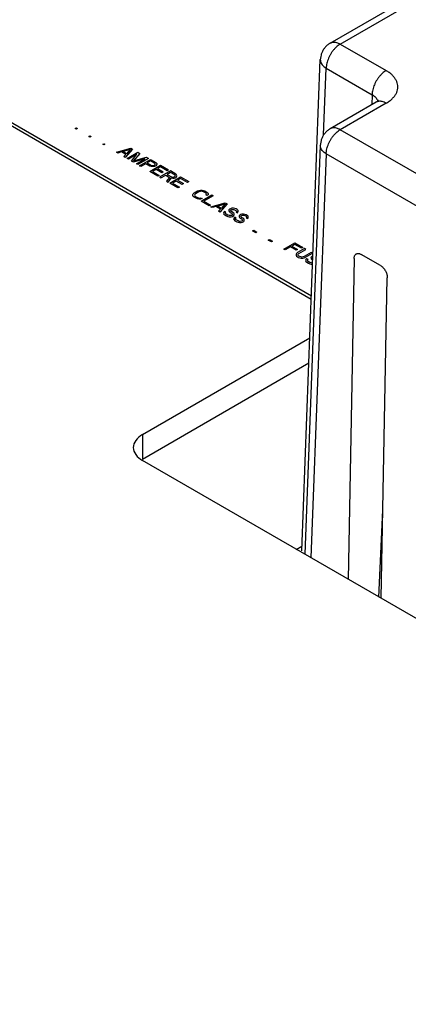
# Model space of a CAD drawing. Units: inches. Extents: x 0 to 242, y 0 to 187.
# Drawn here: x 197 to 199, y 161 to 165 of the extents above; entities that cross this region are included whole.
import ezdxf

# ---------------------------------------------------------------- set-up
doc = ezdxf.new("R2010")
doc.units = ezdxf.units.IN
doc.header["$LTSCALE"] = 1.21
doc.header["$MEASUREMENT"] = 0
doc.layers.get('0').update_dxf_attribs({"linetype": 'CONTINUOUS'})

msp = doc.modelspace()

# ---------------------------------------------------------------- linework, layer by layer
at = {"color": 7, "linetype": 'Continuous'}
for p, q in [((198.4528, 165.245), (204.3923, 168.6742)), ((198.4922, 165.2411), (204.4317, 168.6703)), ((196.4712, 165.3491), (198.3783, 164.2481)), ((196.4712, 165.3369), (198.3778, 164.2361)), ((198.4922, 165.2411), (198.6732, 165.1366)), ((198.3403, 163.2441), (198.4135, 165.1798)), ((198.4266, 164.8828), (198.4365, 165.1461)), ((198.4365, 165.1461), (198.6175, 165.0416)), ((198.6175, 165.0416), (198.616, 165.0017)), ((198.6338, 165.0119), (198.4528, 164.9075)), ((198.6732, 165.008), (198.4922, 164.9036)), ((198.9492, 164.6397), (198.4922, 164.9036)), ((198.4135, 164.8422), (198.3525, 163.23)), ((198.4365, 164.8085), (198.3763, 163.2163)), ((198.8936, 164.5446), (198.4365, 164.8085)), ((198.6509, 164.3681), (198.5747, 164.4121)), ((198.5467, 164.3959), (198.5239, 163.1311)), ((198.6532, 163.0564), (198.6777, 164.3203)), ((197.7123, 163.6054), (198.3683, 163.9841)), ((197.7123, 163.7017), (197.7123, 163.6054)), ((198.6444, 163.0615), (198.66, 163.4045)), ((198.3188, 163.2495), (198.341, 163.2623))]:
    msp.add_line(p, q, dxfattribs=at)
at = {"color": 4, "linetype": 'Continuous'}
for p, q in [((197.4471, 164.9082), (197.4516, 164.9108)), ((197.4515, 164.9056), (197.4471, 164.9082)), ((197.4561, 164.9082), (197.4515, 164.9056)), ((197.4516, 164.9108), (197.4561, 164.9082)), ((197.501, 164.8771), (197.5056, 164.8797)), ((197.5055, 164.8745), (197.501, 164.8771)), ((197.51, 164.8771), (197.5055, 164.8745)), ((197.5056, 164.8797), (197.51, 164.8771)), ((197.555, 164.8459), (197.5595, 164.8485)), ((197.5594, 164.8434), (197.555, 164.8459)), ((197.5639, 164.846), (197.5594, 164.8434)), ((197.5595, 164.8485), (197.5639, 164.846)), ((197.6089, 164.8148), (197.6655, 164.8311)), ((197.6331, 164.8175), (197.6654, 164.827)), ((197.6725, 164.827), (197.6442, 164.7944)), ((197.6654, 164.827), (197.649, 164.8083)), ((197.6655, 164.8311), (197.6725, 164.827)), ((197.6142, 164.8117), (197.6089, 164.8148)), ((197.6286, 164.8159), (197.6142, 164.8117)), ((197.6462, 164.8057), (197.6286, 164.8159)), ((197.649, 164.8083), (197.6331, 164.8175)), ((197.6389, 164.7974), (197.6462, 164.8057)), ((197.6442, 164.7944), (197.6389, 164.7974)), ((197.6513, 164.7903), (197.6938, 164.8148)), ((197.6566, 164.7872), (197.6513, 164.7903)), ((197.69, 164.8065), (197.6566, 164.7872)), ((197.669, 164.7801), (197.69, 164.8065)), ((197.7218, 164.7881), (197.6761, 164.776)), ((197.7017, 164.8102), (197.677, 164.7807)), ((197.677, 164.7807), (197.7282, 164.7949)), ((197.6884, 164.7689), (197.7218, 164.7881)), ((197.6938, 164.8148), (197.7017, 164.8102)), ((197.7362, 164.7903), (197.6938, 164.7658)), ((197.7008, 164.7617), (197.7433, 164.7862)), ((197.7282, 164.7949), (197.7362, 164.7903)), ((197.7433, 164.7862), (197.7645, 164.774)), ((197.6761, 164.776), (197.669, 164.7801)), ((197.6938, 164.7658), (197.6884, 164.7689)), ((197.7061, 164.7587), (197.7008, 164.7617)), ((197.7251, 164.7696), (197.7061, 164.7587)), ((197.741, 164.7604), (197.7251, 164.7696)), ((197.744, 164.7805), (197.7305, 164.7727)), ((197.7305, 164.7727), (197.7473, 164.763)), ((197.7406, 164.7388), (197.783, 164.7633)), ((197.7463, 164.7584), (197.741, 164.7604)), ((197.7608, 164.7709), (197.744, 164.7805)), ((197.7526, 164.7579), (197.7463, 164.7584)), ((197.7473, 164.763), (197.7509, 164.762)), ((197.7509, 164.762), (197.7544, 164.762)), ((197.7658, 164.7472), (197.7513, 164.7388)), ((197.7588, 164.7585), (197.7526, 164.7579)), ((197.7544, 164.762), (197.758, 164.7631)), ((197.758, 164.7631), (197.7607, 164.7647)), ((197.7624, 164.7595), (197.7588, 164.7585)), ((197.7607, 164.7647), (197.7625, 164.7667)), ((197.7626, 164.7688), (197.7608, 164.7709)), ((197.766, 164.7616), (197.7624, 164.7595)), ((197.7625, 164.7667), (197.7626, 164.7688)), ((197.7645, 164.774), (197.768, 164.7709)), ((197.7887, 164.7339), (197.7658, 164.7472)), ((197.7679, 164.7637), (197.766, 164.7616)), ((197.7688, 164.7673), (197.7679, 164.7637)), ((197.768, 164.7709), (197.7688, 164.7673)), ((197.7829, 164.7571), (197.7712, 164.7503)), ((197.7712, 164.7503), (197.7942, 164.737)), ((197.8094, 164.7418), (197.7829, 164.7571)), ((197.783, 164.7633), (197.8149, 164.7449)), ((197.7724, 164.7204), (197.7406, 164.7388)), ((197.7513, 164.7388), (197.7778, 164.7235)), ((197.7778, 164.7235), (197.7724, 164.7204)), ((197.8219, 164.7408), (197.7795, 164.7163)), ((197.7795, 164.7163), (197.7848, 164.7132)), ((197.7848, 164.7132), (197.8038, 164.7242)), ((197.7942, 164.737), (197.7887, 164.7339)), ((197.8038, 164.7242), (197.8188, 164.7155)), ((197.8188, 164.7155), (197.8069, 164.7005)), ((197.8227, 164.7351), (197.8092, 164.7273)), ((197.8092, 164.7273), (197.826, 164.7176)), ((197.8149, 164.7449), (197.8094, 164.7418)), ((197.8131, 164.6969), (197.8259, 164.7135)), ((197.8202, 164.6928), (197.8626, 164.7173)), ((197.8431, 164.7285), (197.8219, 164.7408)), ((197.8395, 164.7254), (197.8227, 164.7351)), ((197.8259, 164.7135), (197.8312, 164.7125)), ((197.826, 164.7176), (197.8295, 164.7166)), ((197.8295, 164.7166), (197.8331, 164.7166)), ((197.8312, 164.7125), (197.8375, 164.713)), ((197.8331, 164.7166), (197.8367, 164.7177)), ((197.8367, 164.7177), (197.8394, 164.7192)), ((197.8375, 164.713), (197.8411, 164.7141)), ((197.8394, 164.7192), (197.8412, 164.7213)), ((197.8413, 164.7234), (197.8395, 164.7254)), ((197.8411, 164.7141), (197.8447, 164.7162)), ((197.8412, 164.7213), (197.8413, 164.7234)), ((197.8467, 164.7255), (197.8431, 164.7285)), ((197.8447, 164.7162), (197.8465, 164.7183)), ((197.8465, 164.7183), (197.8475, 164.7219)), ((197.8475, 164.7219), (197.8467, 164.7255)), ((197.8625, 164.7111), (197.8507, 164.7044)), ((197.889, 164.6958), (197.8625, 164.7111)), ((197.8626, 164.7173), (197.8944, 164.6989)), ((197.8069, 164.7005), (197.8131, 164.6969)), ((197.852, 164.6745), (197.8202, 164.6928)), ((197.8453, 164.7012), (197.8309, 164.6929)), ((197.8309, 164.6929), (197.8574, 164.6776)), ((197.8683, 164.688), (197.8453, 164.7012)), ((197.8507, 164.7044), (197.8737, 164.6911)), ((197.8574, 164.6776), (197.852, 164.6745)), ((197.8737, 164.6911), (197.8683, 164.688)), ((197.8944, 164.6989), (197.889, 164.6958)), ((197.9104, 164.6439), (197.9105, 164.648)), ((197.9121, 164.6408), (197.9104, 164.6439)), ((197.9105, 164.648), (197.9123, 164.6511)), ((197.9156, 164.6377), (197.9121, 164.6408)), ((197.9123, 164.6511), (197.9159, 164.6542)), ((197.9236, 164.6331), (197.9156, 164.6377)), ((197.9159, 164.6542), (197.9295, 164.662)), ((197.9185, 164.6486), (197.9176, 164.646)), ((197.9176, 164.646), (197.9184, 164.6434)), ((197.9184, 164.6434), (197.921, 164.6408)), ((197.9212, 164.6511), (197.9185, 164.6486)), ((197.921, 164.6408), (197.929, 164.6362)), ((197.9348, 164.659), (197.9212, 164.6511)), ((197.9289, 164.6311), (197.9236, 164.6331)), ((197.9342, 164.6301), (197.9289, 164.6311)), ((197.929, 164.6362), (197.9334, 164.6347)), ((197.9295, 164.662), (197.9349, 164.6641)), ((197.9334, 164.6347), (197.9379, 164.6342)), ((197.9393, 164.6605), (197.9348, 164.659)), ((197.9349, 164.6641), (197.9402, 164.6652)), ((197.9379, 164.6342), (197.9415, 164.6353)), ((197.9437, 164.6611), (197.9393, 164.6605)), ((197.9402, 164.6652), (197.9474, 164.6652)), ((197.9468, 164.6322), (197.9414, 164.6301)), ((197.9415, 164.6353), (197.9468, 164.6322)), ((197.943, 164.6219), (197.9855, 164.6464)), ((197.9482, 164.6606), (197.9437, 164.6611)), ((197.9474, 164.6652), (197.9527, 164.6642)), ((197.9526, 164.6591), (197.9482, 164.6606)), ((197.9606, 164.6545), (197.9526, 164.6591)), ((197.9527, 164.6642), (197.9581, 164.6622)), ((197.9908, 164.6433), (197.9537, 164.6219)), ((197.9581, 164.6622), (197.966, 164.6576)), ((197.9632, 164.6519), (197.9606, 164.6545)), ((197.9622, 164.6473), (197.9641, 164.6493)), ((197.9676, 164.6442), (197.9622, 164.6473)), ((197.9641, 164.6493), (197.9632, 164.6519)), ((197.966, 164.6576), (197.9695, 164.6545)), ((197.9712, 164.6473), (197.9676, 164.6442)), ((197.9695, 164.6545), (197.9713, 164.6515)), ((197.9713, 164.6515), (197.9712, 164.6473)), ((197.9855, 164.6464), (197.9908, 164.6433)), ((197.9414, 164.6301), (197.9342, 164.6301)), ((197.9748, 164.6035), (197.943, 164.6219)), ((197.9537, 164.6219), (197.9803, 164.6066)), ((197.9803, 164.6066), (197.9748, 164.6035)), ((197.9819, 164.5994), (198.0385, 164.6158)), ((197.9872, 164.5964), (197.9819, 164.5994)), ((198.0016, 164.6006), (197.9872, 164.5964)), ((198.0193, 164.5904), (198.0016, 164.6006)), ((198.0061, 164.6022), (198.0384, 164.6116)), ((198.022, 164.593), (198.0061, 164.6022)), ((198.0456, 164.6117), (198.0173, 164.579)), ((198.0384, 164.6116), (198.022, 164.593)), ((198.0385, 164.6158), (198.0456, 164.6117)), ((198.0595, 164.5922), (198.0559, 164.5901)), ((198.064, 164.5937), (198.0595, 164.5922)), ((198.0711, 164.5938), (198.064, 164.5937)), ((198.0765, 164.5928), (198.0711, 164.5938)), ((198.0809, 164.5913), (198.0765, 164.5928)), ((198.012, 164.5821), (198.0193, 164.5904)), ((198.0173, 164.579), (198.012, 164.5821)), ((198.0334, 164.5791), (198.0315, 164.575)), ((198.0315, 164.575), (198.0332, 164.5709)), ((198.0332, 164.5709), (198.0367, 164.5678)), ((198.0361, 164.5817), (198.0334, 164.5791)), ((198.0414, 164.5786), (198.0361, 164.5817)), ((198.0367, 164.5678), (198.0438, 164.5637)), ((198.0395, 164.5735), (198.0396, 164.5766)), ((198.0421, 164.5709), (198.0395, 164.5735)), ((198.0396, 164.5766), (198.0414, 164.5786)), ((198.0492, 164.5668), (198.0421, 164.5709)), ((198.0438, 164.5637), (198.0491, 164.5617)), ((198.0491, 164.5617), (198.0545, 164.5607)), ((198.0537, 164.5653), (198.0492, 164.5668)), ((198.0532, 164.5875), (198.0531, 164.5834)), ((198.0531, 164.5834), (198.0548, 164.5803)), ((198.0559, 164.5901), (198.0532, 164.5875)), ((198.0581, 164.5648), (198.0537, 164.5653)), ((198.0545, 164.5607), (198.0616, 164.5607)), ((198.0548, 164.5803), (198.0575, 164.5777)), ((198.0575, 164.5777), (198.0628, 164.5747)), ((198.0626, 164.5654), (198.0581, 164.5648)), ((198.0603, 164.5855), (198.0621, 164.5875)), ((198.0611, 164.5829), (198.0603, 164.5855)), ((198.0629, 164.5808), (198.0611, 164.5829)), ((198.0616, 164.5607), (198.067, 164.5618)), ((198.0621, 164.5875), (198.0639, 164.5886)), ((198.0653, 164.5669), (198.0626, 164.5654)), ((198.0628, 164.5747), (198.0654, 164.5721)), ((198.0682, 164.5778), (198.0629, 164.5808)), ((198.0639, 164.5886), (198.0675, 164.5896)), ((198.0662, 164.5695), (198.0653, 164.5669)), ((198.0654, 164.5721), (198.0662, 164.5695)), ((198.067, 164.5618), (198.0715, 164.5644)), ((198.0675, 164.5896), (198.072, 164.5891)), ((198.0717, 164.5747), (198.0682, 164.5778)), ((198.0731, 164.5561), (198.0713, 164.552)), ((198.0715, 164.5644), (198.0733, 164.5675)), ((198.0734, 164.5716), (198.0717, 164.5747)), ((198.072, 164.5891), (198.0755, 164.5881)), ((198.0759, 164.5587), (198.0731, 164.5561)), ((198.0733, 164.5675), (198.0734, 164.5716)), ((198.0755, 164.5881), (198.0808, 164.5851)), ((198.0812, 164.5557), (198.0759, 164.5587)), ((198.0793, 164.5536), (198.0812, 164.5557)), ((198.0793, 164.5505), (198.0793, 164.5536)), ((198.0808, 164.5851), (198.0826, 164.583)), ((198.0853, 164.5887), (198.0809, 164.5913)), ((198.0825, 164.581), (198.0816, 164.5794)), ((198.0816, 164.5794), (198.0869, 164.5763)), ((198.0826, 164.583), (198.0825, 164.581)), ((198.0889, 164.5856), (198.0853, 164.5887)), ((198.0869, 164.5763), (198.0887, 164.5784)), ((198.0887, 164.5784), (198.0897, 164.582)), ((198.0897, 164.582), (198.0889, 164.5856)), ((198.0957, 164.5671), (198.0929, 164.5645)), ((198.0929, 164.5645), (198.0929, 164.5604)), ((198.0929, 164.5604), (198.0946, 164.5573)), ((198.0946, 164.5573), (198.0972, 164.5547)), ((198.0993, 164.5692), (198.0957, 164.5671)), ((198.0972, 164.5547), (198.1025, 164.5517)), ((198.1038, 164.5708), (198.0993, 164.5692)), ((198.1001, 164.5625), (198.1019, 164.5646)), ((198.1009, 164.5599), (198.1001, 164.5625)), ((198.1026, 164.5579), (198.1009, 164.5599)), ((198.1019, 164.5646), (198.1037, 164.5656)), ((198.108, 164.5548), (198.1026, 164.5579)), ((198.1037, 164.5656), (198.1073, 164.5667)), ((198.1109, 164.5708), (198.1038, 164.5708)), ((198.1073, 164.5667), (198.1117, 164.5662)), ((198.1115, 164.5517), (198.108, 164.5548)), ((198.1163, 164.5698), (198.1109, 164.5708)), ((198.1117, 164.5662), (198.1153, 164.5652)), ((198.1153, 164.5652), (198.1206, 164.5621)), ((198.1207, 164.5683), (198.1163, 164.5698)), ((198.1206, 164.5621), (198.1223, 164.5601)), ((198.1251, 164.5657), (198.1207, 164.5683)), ((198.1223, 164.558), (198.1214, 164.5564)), ((198.1214, 164.5564), (198.1267, 164.5534)), ((198.1223, 164.5601), (198.1223, 164.558)), ((198.1286, 164.5627), (198.1251, 164.5657)), ((198.1267, 164.5534), (198.1285, 164.5555)), ((198.1285, 164.5555), (198.1295, 164.5591)), ((198.1295, 164.5591), (198.1286, 164.5627)), ((198.0713, 164.552), (198.073, 164.5479)), ((198.073, 164.5479), (198.0765, 164.5448)), ((198.0765, 164.5448), (198.0836, 164.5407)), ((198.0819, 164.5479), (198.0793, 164.5505)), ((198.089, 164.5439), (198.0819, 164.5479)), ((198.0836, 164.5407), (198.0889, 164.5387)), ((198.0889, 164.5387), (198.0942, 164.5377)), ((198.0934, 164.5423), (198.089, 164.5439)), ((198.0979, 164.5419), (198.0934, 164.5423)), ((198.0942, 164.5377), (198.1014, 164.5378)), ((198.1024, 164.5424), (198.0979, 164.5419)), ((198.1014, 164.5378), (198.1068, 164.5388)), ((198.1051, 164.544), (198.1024, 164.5424)), ((198.1025, 164.5517), (198.1052, 164.5491)), ((198.106, 164.5465), (198.1051, 164.544)), ((198.1052, 164.5491), (198.106, 164.5465)), ((198.1068, 164.5388), (198.1113, 164.5414)), ((198.1113, 164.5414), (198.1131, 164.5445)), ((198.1132, 164.5487), (198.1115, 164.5517)), ((198.1131, 164.5445), (198.1132, 164.5487)), ((198.1463, 164.5045), (198.1509, 164.5071)), ((198.1587, 164.4974), (198.1463, 164.5045)), ((198.1509, 164.5071), (198.1632, 164.5)), ((198.1632, 164.5), (198.1587, 164.4974)), ((198.2082, 164.4688), (198.2127, 164.4714)), ((198.2206, 164.4616), (198.2082, 164.4688)), ((198.2127, 164.4714), (198.2251, 164.4642)), ((198.2251, 164.4642), (198.2206, 164.4616)), ((198.2701, 164.4331), (198.3125, 164.4576)), ((198.2953, 164.4415), (198.2754, 164.43)), ((198.3182, 164.4282), (198.2953, 164.4415)), ((198.3124, 164.4514), (198.3007, 164.4446)), ((198.3007, 164.4446), (198.3237, 164.4313)), ((198.3389, 164.4361), (198.3124, 164.4514)), ((198.3125, 164.4576), (198.3443, 164.4392)), ((198.3443, 164.4392), (198.3389, 164.4361)), ((198.2754, 164.43), (198.2701, 164.4331)), ((198.318, 164.4127), (198.3179, 164.4086)), ((198.3179, 164.4086), (198.3196, 164.4055)), ((198.3198, 164.4158), (198.318, 164.4127)), ((198.3237, 164.4313), (198.3182, 164.4282)), ((198.3196, 164.4055), (198.3231, 164.4024)), ((198.3234, 164.4189), (198.3198, 164.4158)), ((198.3231, 164.4024), (198.3267, 164.4004)), ((198.3514, 164.4351), (198.3234, 164.4189)), ((198.3251, 164.4107), (198.326, 164.4133)), ((198.3259, 164.4081), (198.3251, 164.4107)), ((198.3285, 164.4056), (198.3259, 164.4081)), ((198.326, 164.4133), (198.3287, 164.4159)), ((198.3267, 164.4004), (198.332, 164.3984)), ((198.3321, 164.4035), (198.3285, 164.4056)), ((198.3287, 164.4159), (198.3567, 164.432)), ((198.332, 164.3984), (198.3373, 164.3974)), ((198.3365, 164.402), (198.3321, 164.4035)), ((198.341, 164.4015), (198.3365, 164.402)), ((198.3455, 164.4021), (198.341, 164.4015)), ((198.3445, 164.3974), (198.3499, 164.3985)), ((198.3499, 164.4036), (198.3455, 164.4021)), ((198.3779, 164.4198), (198.3499, 164.4036)), ((198.3499, 164.3985), (198.3553, 164.4006)), ((198.3567, 164.432), (198.3514, 164.4351)), ((198.3553, 164.4006), (198.3832, 164.4167)), ((198.3767, 164.4007), (198.3766, 164.3966)), ((198.3794, 164.4033), (198.3767, 164.4007)), ((198.3832, 164.4167), (198.3779, 164.4198)), ((198.383, 164.4054), (198.3794, 164.4033)), ((198.3842, 164.4058), (198.383, 164.4054)), ((198.3373, 164.3974), (198.3445, 164.3974)), ((198.3569, 164.3923), (198.355, 164.3882)), ((198.355, 164.3882), (198.3567, 164.3841)), ((198.3567, 164.3841), (198.3603, 164.381)), ((198.3596, 164.3949), (198.3569, 164.3923)), ((198.3649, 164.3919), (198.3596, 164.3949)), ((198.3603, 164.381), (198.3673, 164.3769)), ((198.363, 164.3867), (198.3631, 164.3898)), ((198.3657, 164.3841), (198.363, 164.3867)), ((198.3631, 164.3898), (198.3649, 164.3919)), ((198.3727, 164.38), (198.3657, 164.3841)), ((198.3673, 164.3769), (198.3726, 164.3749)), ((198.3726, 164.3749), (198.378, 164.3739)), ((198.3772, 164.3785), (198.3727, 164.38)), ((198.3766, 164.3966), (198.3783, 164.3935)), ((198.3816, 164.378), (198.3772, 164.3785)), ((198.378, 164.3739), (198.383, 164.3739)), ((198.3783, 164.3935), (198.381, 164.3909)), ((198.381, 164.3909), (198.3836, 164.3894)), ((198.3832, 164.3782), (198.3816, 164.378))]:
    msp.add_line(p, q, dxfattribs=at)
at = {"color": 3, "linetype": 'Continuous'}
for p, q in [((197.7123, 163.7017), (198.372, 164.0826)), ((201.4249, 161.4562), (197.7123, 163.5997))]:
    msp.add_line(p, q, dxfattribs=at)
at = {"color": 7, "linetype": 'Continuous'}
for points, start_tangent, end_tangent in [([(198.4528, 165.245), (198.4429, 165.2383), (198.4341, 165.23), (198.4266, 165.2204), (198.4206, 165.2096), (198.4163, 165.198), (198.4139, 165.1858), (198.4135, 165.1798)], (-0.866029, -0.499994), (-0.037755, -0.999287)), ([(198.4922, 165.2411), (198.4844, 165.236), (198.4767, 165.2296), (198.4693, 165.2223), (198.4624, 165.214), (198.4561, 165.205), (198.4505, 165.1955), (198.4458, 165.1855), (198.4419, 165.1754), (198.439, 165.1653), (198.4372, 165.1555), (198.4365, 165.1461)], (-0.866029, -0.499994), (-0.018689, -0.999825)), ([(198.4528, 165.245), (198.4561, 165.2466), (198.4624, 165.2483), (198.4693, 165.2486), (198.4767, 165.2475), (198.4844, 165.245), (198.4922, 165.2411)], (0.866111, 0.499851), (0.866029, -0.499994)), ([(198.4135, 165.1798), (198.4137, 165.1755), (198.4153, 165.1691), (198.4184, 165.1628), (198.4231, 165.1568), (198.4292, 165.1512), (198.4365, 165.1461)], (-0.037417, -0.9993), (0.856324, -0.516438)), ([(198.6732, 165.1366), (198.6654, 165.1315), (198.6577, 165.1251), (198.6503, 165.1178), (198.6434, 165.1095), (198.6371, 165.1005), (198.6315, 165.0909), (198.6267, 165.081), (198.6229, 165.0709), (198.62, 165.0608), (198.6182, 165.051), (198.6175, 165.0416)], (-0.866029, -0.499994), (-0.018689, -0.999825)), ([(198.6732, 165.008), (198.6856, 165.0161), (198.6964, 165.0251), (198.7053, 165.0349), (198.7121, 165.0452), (198.7167, 165.0559), (198.719, 165.0668), (198.719, 165.0778), (198.7167, 165.0887), (198.7121, 165.0994), (198.7053, 165.1097), (198.6964, 165.1195), (198.6856, 165.1285), (198.6732, 165.1366)], (0.866025, 0.500001), (-0.866015, 0.500018)), ([(198.6175, 165.0416), (198.6249, 165.0369), (198.6309, 165.0315), (198.6356, 165.0258), (198.6388, 165.0196), (198.6399, 165.0159)], (0.87572, -0.48282), (0.224549, -0.974463)), ([(198.643, 165.0186), (198.6406, 165.0165), (198.6373, 165.0142), (198.6338, 165.012)], (-0.827472, 0.561507), (-0.861411, -0.507909)), ([(198.6732, 165.008), (198.6654, 165.0119), (198.6577, 165.0144), (198.6503, 165.0156), (198.6434, 165.0153), (198.6371, 165.0136), (198.6338, 165.0119)], (-0.866029, 0.499994), (-0.866192, -0.499711)), ([(198.4528, 164.9075), (198.4429, 164.9007), (198.4341, 164.8924), (198.4266, 164.8829), (198.4206, 164.872), (198.4163, 164.8604), (198.4139, 164.8483), (198.4135, 164.8422)], (-0.866029, -0.499994), (-0.037755, -0.999287)), ([(198.4365, 164.8085), (198.4372, 164.8179), (198.439, 164.8278), (198.4419, 164.8379), (198.4458, 164.848), (198.4505, 164.8579), (198.4561, 164.8675), (198.4624, 164.8765), (198.4693, 164.8847), (198.4767, 164.8921), (198.4844, 164.8984), (198.4922, 164.9036)], (0.018689, 0.999825), (0.866029, 0.499994)), ([(198.4922, 164.9036), (198.4844, 164.9074), (198.4767, 164.91), (198.4693, 164.9111), (198.4624, 164.9108), (198.4561, 164.9091), (198.4528, 164.9075)], (-0.866029, 0.499994), (-0.866111, -0.499851)), ([(198.4365, 164.8085), (198.4292, 164.8136), (198.4231, 164.8192), (198.4184, 164.8252), (198.4153, 164.8315), (198.4137, 164.838), (198.4135, 164.8422)], (-0.856324, 0.516438), (0.037417, 0.9993)), ([(198.5467, 164.3959), (198.5473, 164.4013), (198.5486, 164.406), (198.5507, 164.4099), (198.5535, 164.4129), (198.5569, 164.4148), (198.5592, 164.4155)], (0.018024, 0.999838), (0.979817, 0.199896)), ([(198.5592, 164.4155), (198.5609, 164.4158), (198.5652, 164.4156), (198.5699, 164.4144), (198.5747, 164.4121)], (0.979817, 0.199896), (0.866029, -0.499994)), ([(198.6509, 164.3681), (198.6557, 164.3648), (198.6603, 164.3607), (198.6646, 164.3559), (198.6685, 164.3504), (198.6717, 164.3446), (198.6743, 164.3385), (198.6763, 164.3323), (198.6774, 164.3262), (198.6777, 164.3203)], (0.866029, -0.499994), (-0.019356, -0.999813))]:
    msp.add_spline(points, degree=3, dxfattribs=dict(at, start_tangent=start_tangent, end_tangent=end_tangent))
at = {"color": 3, "linetype": 'Continuous'}
for points, start_tangent, end_tangent in [([(197.7123, 163.7017), (197.6852, 163.6783), (197.6757, 163.6507)], (-0.866029, -0.499994), (0, -1)), ([(197.6757, 163.6507), (197.6852, 163.6231), (197.7123, 163.5997)], (0, -1), (0.866029, -0.499994))]:
    msp.add_spline(points, degree=3, dxfattribs=dict(at, start_tangent=start_tangent, end_tangent=end_tangent))

doc.saveas('drawing.dxf')
